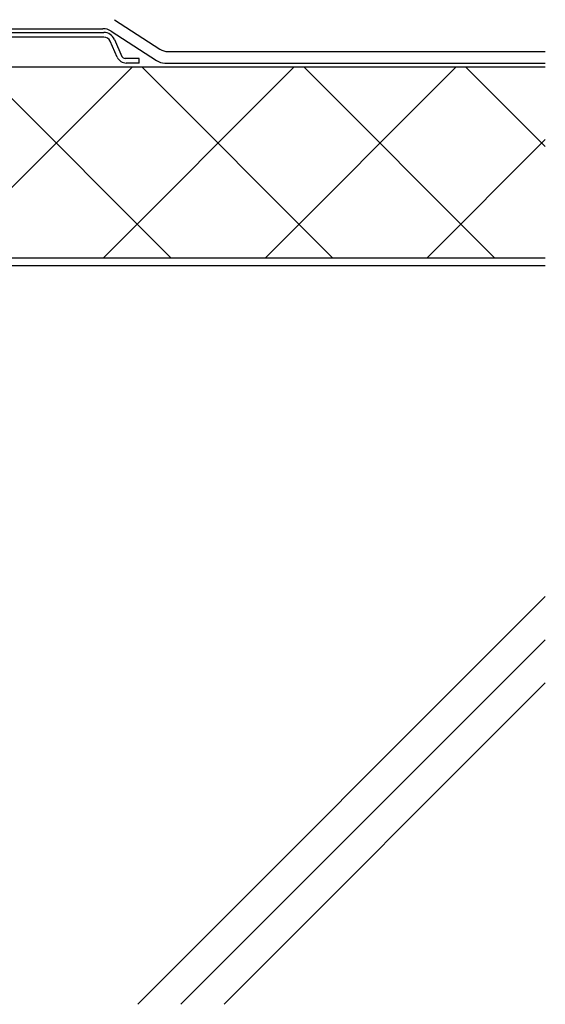
# Model space of a CAD drawing. Extents: x 14 to 286, y 11 to 197.
# Drawn here: x 218 to 231, y 80 to 106 of the extents above; entities that cross this region are included whole.
import ezdxf

# ---------------------------------------------------------------- set-up
doc = ezdxf.new("R2010")
doc.units = 0
doc.header["$MEASUREMENT"] = 0
for name, color, linetype in [('_1-3_断熱材', 7, 'CONTINUOUS'), ('_1-4_リベットル__フ', 7, 'CONTINUOUS'), ('_1-5_ＦＬ鋼板__ディスク', 7, 'CONTINUOUS'), ('_1-A_元図__躯体', 7, 'CONTINUOUS')]:
    doc.layers.add(name, color=color, linetype=linetype)

msp = doc.modelspace()

# ---------------------------------------------------------------- linework, layer by layer
at = {"layer": '_1-3_断熱材', "color": 30, "linetype": 'Continuous'}
for p, q in [((212.531, 104.876), (231.321, 104.876)), ((215.501, 99.876), (220.501, 104.876)), ((216.506, 104.876), (221.506, 99.876)), ((219.744, 99.876), (224.744, 104.876)), ((220.749, 104.876), (225.749, 99.876)), ((223.986, 99.876), (228.986, 104.876)), ((224.991, 104.876), (229.991, 99.876)), ((229.234, 104.876), (231.321, 102.789)), ((228.229, 99.876), (231.321, 102.969)), ((212.531, 99.876), (231.321, 99.876))]:
    msp.add_line(p, q, dxfattribs=at)
at = {"layer": '_1-4_リベットル__フ', "color": 3, "linetype": 'Continuous'}
for p, q in [((220.035, 106.112), (221.222, 105.341)), ((204.173, 105.876), (219.728, 105.876)), ((219.946, 105.812), (221.133, 105.041)), ((221.44, 105.276), (231.321, 105.276)), ((221.351, 104.976), (231.321, 104.976))]:
    msp.add_line(p, q, dxfattribs=at)
for centre, start, end in [((219.728, 105.476), 56.996, 90), ((221.44, 105.676), 236.996, 270), ((221.351, 105.376), 236.996, 270)]:
    msp.add_arc(centre, 0.4, start, end, dxfattribs=at)
at = {"layer": '_1-5_ＦＬ鋼板__ディスク', "color": 7, "linetype": 'Continuous'}
for p, q in [((204.146, 105.776), (219.755, 105.776)), ((219.755, 105.656), (216.136, 105.656)), ((220.104, 105.131), (219.92, 105.549)), ((220.03, 105.597), (220.227, 105.15)), ((220.681, 105.096), (220.31, 105.096)), ((220.681, 104.976), (220.681, 105.096)), ((220.681, 104.976), (220.342, 104.976))]:
    msp.add_line(p, q, dxfattribs=at)
for centre, radius, start, end in [((219.755, 105.476), 0.3, 23.806, 90), ((219.755, 105.476), 0.18, 23.806, 90), ((220.342, 105.236), 0.26, 203.806, 270), ((220.31, 105.186), 0.09, 203.806, 270)]:
    msp.add_arc(centre, radius, start, end, dxfattribs=at)
at = {"layer": '_1-A_元図__躯体', "color": 7, "linetype": 'Continuous'}
for p, q in [((91.651, 99.676), (231.321, 99.676)), ((220.641, 80.318), (231.321, 90.998)), ((221.773, 80.318), (231.321, 89.867)), ((222.904, 80.318), (231.321, 88.736))]:
    msp.add_line(p, q, dxfattribs=at)

doc.saveas('drawing.dxf')
